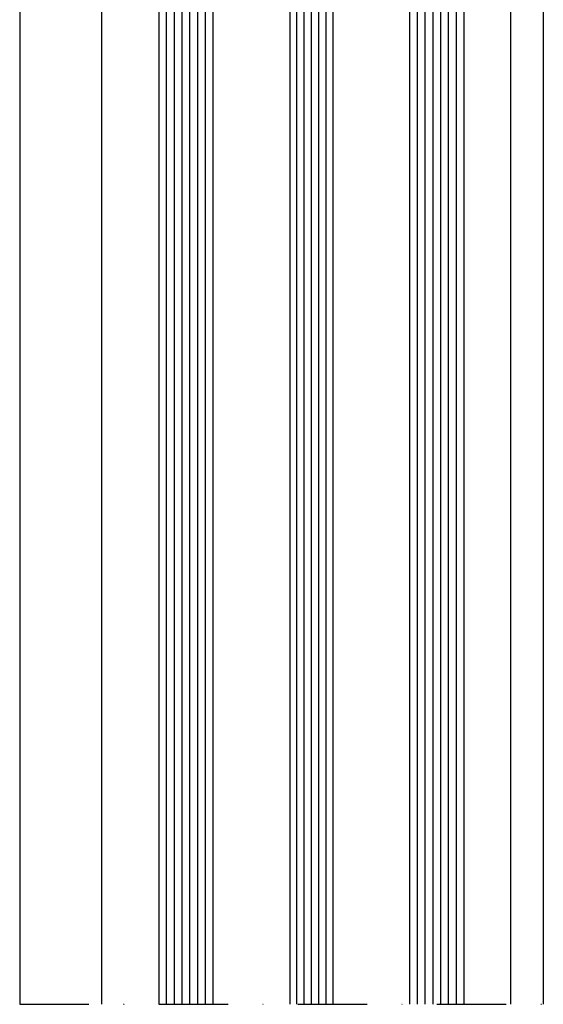
# Model space of a CAD drawing. Units: millimetres. Extents: x 308534 to 311279, y 49743 to 51080.
# Drawn here: x 310806 to 310902, y 50128 to 50308 of the extents above; entities that cross this region are included whole.
import ezdxf

# ---------------------------------------------------------------- set-up
doc = ezdxf.new("R2010")
doc.units = ezdxf.units.MM
doc.linetypes.add('STRICHPUNKT', pattern=[25.4, 12.7, -6.35, 0, -6.35])
doc.layers.add('Achsen', color=3, linetype='STRICHPUNKT', lineweight=25)

msp = doc.modelspace()

# ---------------------------------------------------------------- linework, layer by layer
for points in [[(310841.5, 50127.71), (310841.5, 50469.71), (310831.5, 50469.71), (310831.5, 50127.71)], [(310832.93, 50127.71), (310832.93, 50469.71)], [(310834.36, 50127.71), (310834.36, 50469.71)], [(310835.79, 50127.71), (310835.79, 50469.71)], [(310837.22, 50127.71), (310837.22, 50469.71)], [(310838.65, 50127.71), (310838.65, 50469.71)], [(310840.07, 50127.71), (310840.07, 50469.71)], [(310863.5, 50127.71), (310863.5, 50469.71), (310855.5, 50469.71), (310855.5, 50127.71)], [(310856.84, 50127.71), (310856.84, 50469.71)], [(310858.17, 50127.71), (310858.17, 50469.71)], [(310859.5, 50127.71), (310859.5, 50469.71)], [(310860.84, 50127.71), (310860.84, 50469.71)], [(310862.17, 50127.71), (310862.17, 50469.71)], [(310887.5, 50127.71), (310887.5, 50469.71), (310877.5, 50469.71), (310877.5, 50127.71)], [(310878.93, 50127.71), (310878.93, 50469.71)], [(310880.36, 50127.71), (310880.36, 50469.71)], [(310881.79, 50127.71), (310881.79, 50469.71)], [(310883.22, 50127.71), (310883.22, 50469.71)], [(310884.65, 50127.71), (310884.65, 50469.71)], [(310886.07, 50127.71), (310886.07, 50469.71)], [(310806, 50454.71), (310806, 50127.71)], [(310821, 50454.71), (310821, 50127.71)], [(310896, 50454.71), (310896, 50127.71)], [(310902, 50454.71), (310902, 50127.71)]]:
    msp.add_lwpolyline(points)
at = {"layer": 'Achsen'}
msp.add_lwpolyline([(310806, 50127.71), (310902, 50127.71)], dxfattribs=at)

doc.saveas('drawing.dxf')
